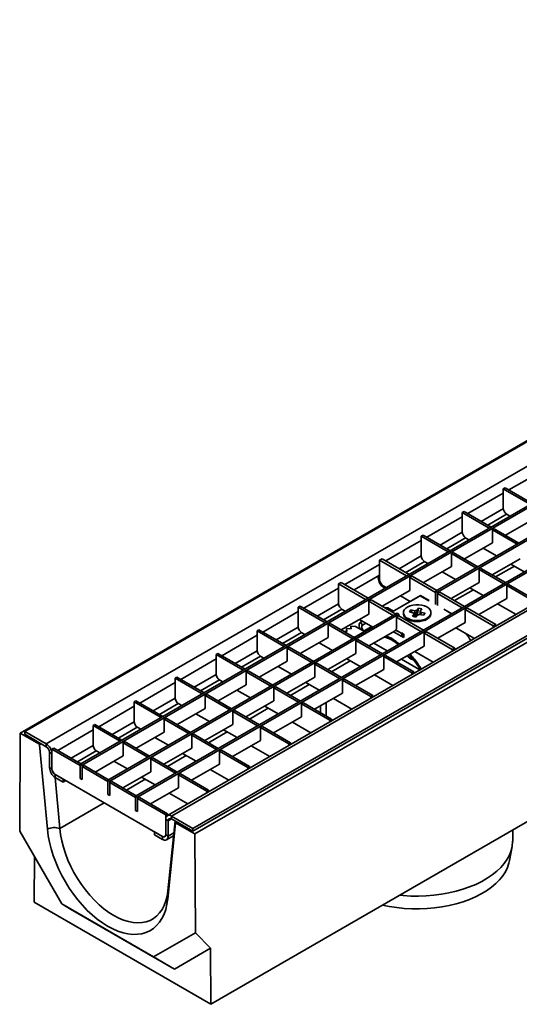
# Model space of a CAD drawing. Units: millimetres. Extents: x 40 to 2075, y -24 to 1455.
# Drawn here: x 1302 to 1540, y 448 to 918 of the extents above; entities that cross this region are included whole.
import ezdxf

# ---------------------------------------------------------------- set-up
doc = ezdxf.new("R2010")
doc.units = ezdxf.units.MM
doc.header["$LTSCALE"] = 5
doc.linetypes.add('SLD-Сплошная', pattern=[0])

msp = doc.modelspace()

# ---------------------------------------------------------------- linework, layer by layer
at = {"color": 7, "linetype": 'SLD-Сплошная', "lineweight": 35}
for p, q in [((1302.05, 577.79), (1891.31, 917.88)), ((1304.22, 578.58), (1892.3, 917.98)), ((1314.48, 572.66), (1902.55, 912.07)), ((1330.68, 562.97), (1918.76, 902.37)), ((1331.56, 562.46), (1919.64, 901.86)), ((1357.08, 547.73), (1945.16, 887.14)), ((1357.96, 547.22), (1946.04, 886.63)), ((1960.27, 877.84), (1372.19, 538.43)), ((1962.19, 877.65), (1374.11, 538.24)), ((1972.44, 871.73), (1384.36, 532.33)), ((1972.44, 870.37), (1384.36, 530.97)), ((1974.61, 869.8), (1385.35, 529.71)), ((1500.09, 645.51), (1774.69, 803.99)), ((1500.98, 645), (1775.57, 803.48)), ((1392.91, 448.45), (1980.98, 787.86)), ((1532.38, 694.27), (1533.27, 694.79)), ((1545.29, 686.83), (1532.38, 694.27)), ((1532.38, 694.27), (1532.38, 685.09)), ((1546.17, 687.34), (1533.27, 694.79)), ((1512.82, 682.98), (1513.7, 683.49)), ((1525.72, 675.54), (1512.82, 682.98)), ((1512.82, 682.98), (1512.82, 673.8)), ((1526.61, 676.05), (1513.7, 683.49)), ((1534.15, 682.03), (1535.56, 681.21)), ((1533.39, 672.13), (1546.76, 679.85)), ((1493.26, 671.69), (1494.14, 672.2)), ((1506.16, 664.25), (1493.26, 671.69)), ((1493.26, 671.69), (1493.26, 662.51)), ((1507.04, 664.76), (1494.14, 672.2)), ((1527.2, 674.69), (1528.08, 675.2)), ((1527.2, 674.69), (1527.2, 668.56)), ((1538.92, 667.92), (1527.2, 674.69)), ((1539.81, 668.43), (1528.08, 675.2)), ((1513.82, 660.84), (1527.2, 668.56)), ((1514.59, 670.74), (1516, 669.92)), ((1507.63, 663.4), (1508.52, 663.91)), ((1507.63, 663.4), (1507.63, 657.27)), ((1519.36, 656.63), (1507.63, 663.4)), ((1520.24, 657.14), (1508.52, 663.91)), ((1522.78, 666.01), (1529.2, 662.3)), ((1473.4, 660.23), (1474.58, 660.91)), ((1473.4, 660.23), (1473.4, 651.05)), ((1486.3, 652.78), (1473.4, 660.23)), ((1487.48, 653.46), (1474.58, 660.91)), ((1495.02, 659.44), (1496.43, 658.63)), ((1527.02, 653.22), (1540.4, 660.94)), ((1535.98, 658.39), (1542.4, 654.69)), ((1473.4, 653.09), (1461.2, 646.05)), ((1472.75, 651.76), (1472.75, 652.71)), ((1494.26, 649.55), (1507.63, 657.27)), ((1503.21, 654.72), (1509.63, 651.01)), ((1520.83, 655.78), (1521.72, 656.29)), ((1520.83, 655.78), (1520.83, 649.65)), ((1532.56, 649.01), (1520.83, 655.78)), ((1533.44, 649.52), (1521.72, 656.29)), ((1453.84, 648.94), (1455.01, 649.62)), ((1453.84, 648.94), (1453.84, 639.75)), ((1466.74, 641.49), (1453.84, 648.94)), ((1467.92, 642.17), (1455.01, 649.62)), ((1475.17, 647.98), (1476.58, 647.17)), ((1487.78, 651.93), (1488.96, 652.61)), ((1487.78, 651.93), (1487.78, 645.81)), ((1500.03, 644.86), (1487.78, 651.93)), ((1500.68, 645.85), (1488.96, 652.61)), ((1507.46, 641.93), (1520.83, 649.65)), ((1534.03, 648.16), (1534.92, 648.67)), ((1534.03, 648.16), (1534.03, 642.03)), ((1547.47, 640.41), (1534.03, 648.16)), ((1548.35, 640.92), (1534.92, 648.67)), ((1474.7, 638.26), (1487.78, 645.81)), ((1475.93, 646.8), (1475.46, 647.06)), ((1492.84, 643.34), (1479.37, 635.56)), ((1492.79, 643.3), (1479.37, 635.56)), ((1492.79, 643.3), (1496.91, 640.92)), ((1492.84, 643.34), (1496.97, 640.96)), ((1500.03, 644.86), (1500.09, 644.89)), ((1500.03, 639.19), (1500.03, 644.86)), ((1500.98, 645), (1500.09, 645.51)), ((1500.09, 645.51), (1500.09, 639.15)), ((1500.98, 638.64), (1500.98, 645)), ((1500.98, 644.32), (1502.15, 645)), ((1500.98, 644.32), (1500.98, 638.64)), ((1512.7, 637.55), (1500.98, 644.32)), ((1513.88, 638.23), (1502.15, 645)), ((1516.41, 647.1), (1522.83, 643.4)), ((1468.21, 640.64), (1469.39, 641.32)), ((1468.21, 640.64), (1468.21, 634.52)), ((1479.94, 633.88), (1468.21, 640.64)), ((1481.12, 634.56), (1469.39, 641.32)), ((1483.35, 643.26), (1488.03, 640.56)), ((1496.91, 640.92), (1496.97, 640.96)), ((1520.66, 634.32), (1534.03, 642.03)), ((1529.61, 639.48), (1538.44, 634.38)), ((1343.88, 555.35), (1481.77, 634.93)), ((1344.76, 554.84), (1482.65, 634.42)), ((1434.57, 637.82), (1435.45, 638.33)), ((1447.47, 630.37), (1434.57, 637.82)), ((1434.57, 637.82), (1434.57, 628.63)), ((1448.36, 630.88), (1435.45, 638.33)), ((1455.13, 626.97), (1468.21, 634.52)), ((1455.6, 636.69), (1457.01, 635.88)), ((1475.84, 637.6), (1476.19, 637.58)), ((1476.04, 637.49), (1476.27, 637.62)), ((1476.27, 637.62), (1476.51, 637.22)), ((1476.3, 637.57), (1477.29, 637.5)), ((1480.01, 635.93), (1477.29, 637.5)), ((1482.65, 634.42), (1481.77, 634.93)), ((1482.65, 633.67), (1482.65, 634.42)), ((1484.73, 635.24), (1484.73, 634.73)), ((1487.58, 635.57), (1488.26, 636.53)), ((1489.45, 635.12), (1487.58, 635.57)), ((1488.26, 636.53), (1490.13, 636.08)), ((1488.26, 636.53), (1488.9, 635.25)), ((1489.09, 633.48), (1489.85, 634.56)), ((1491.52, 634.16), (1490.75, 633.09)), ((1491.11, 636.32), (1491.87, 637.4)), ((1491.87, 637.4), (1491.24, 633.77)), ((1491.87, 637.4), (1493.54, 637)), ((1494.36, 633.96), (1492.49, 634.4)), ((1493.54, 637), (1492.77, 635.92)), ((1493.18, 635.36), (1495.05, 634.92)), ((1495.05, 634.92), (1494.36, 633.96)), ((1497.9, 634.73), (1497.9, 635.24)), ((1504.04, 636.87), (1503.98, 636.84)), ((1503.98, 636.84), (1507.73, 634.68)), ((1504.04, 636.87), (1507.79, 634.71)), ((1514.18, 636.7), (1515.35, 637.38)), ((1527.61, 628.94), (1514.18, 636.7)), ((1514.18, 636.7), (1514.18, 630.57)), ((1528.79, 629.62), (1515.35, 637.38)), ((1448.94, 629.52), (1449.83, 630.03)), ((1448.94, 629.52), (1448.94, 623.4)), ((1460.67, 622.76), (1448.94, 629.52)), ((1461.55, 623.27), (1449.83, 630.03)), ((1463.79, 631.97), (1470.21, 628.26)), ((1464.35, 630.74), (1465.13, 631.19)), ((1465.19, 629.3), (1464.35, 630.74)), ((1465.19, 629.3), (1466.8, 630.23)), ((1481.41, 633.03), (1482.59, 633.71)), ((1481.41, 633.03), (1481.41, 627.35)), ((1493.14, 626.26), (1481.41, 633.03)), ((1494.32, 626.94), (1482.59, 633.71)), ((1486.65, 632.05), (1487.63, 631.48)), ((1490.75, 633.09), (1489.09, 633.48)), ((1495, 631.48), (1495.97, 632.05)), ((1501.1, 623.03), (1514.18, 630.57)), ((1527.61, 628.94), (1528.79, 629.62)), ((1528.79, 628.81), (1528.79, 629.62)), ((1415, 626.53), (1415.89, 627.04)), ((1427.91, 619.08), (1415, 626.53)), ((1415, 626.53), (1415, 617.34)), ((1428.79, 619.59), (1415.89, 627.04)), ((1436.33, 625.57), (1437.74, 624.76)), ((1456.13, 626.39), (1457.84, 626.28)), ((1457.84, 626.28), (1457.58, 627.62)), ((1457.58, 627.62), (1459.9, 627.47)), ((1457.58, 627.62), (1457.58, 626.94)), ((1457.58, 626.94), (1457.71, 626.29)), ((1459.9, 627.47), (1459.64, 628.82)), ((1459.64, 628.82), (1461.97, 628.66)), ((1459.64, 628.82), (1459.64, 628.13)), ((1459.64, 628.13), (1459.77, 627.48)), ((1461.97, 628.66), (1466.13, 626.26)), ((1465.97, 626.35), (1466.12, 626.43)), ((1466.02, 626.49), (1466.12, 626.43)), ((1468.33, 619.35), (1480.88, 626.59)), ((1480.06, 626.12), (1484.92, 623.31)), ((1480.09, 626.14), (1483.95, 623.92)), ((1480.88, 627.05), (1483.95, 625.28)), ((1480.94, 627.08), (1484.01, 625.31)), ((1484.48, 625.58), (1483.95, 625.28)), ((1483.95, 623.92), (1483.95, 625.28)), ((1484.48, 625.58), (1484.01, 625.31)), ((1484.01, 623.95), (1484.01, 625.31)), ((1484.92, 624.88), (1484.48, 625.13)), ((1484.92, 623.31), (1484.92, 624.88)), ((1494.61, 625.41), (1495.79, 626.09)), ((1494.61, 625.41), (1494.61, 619.28)), ((1508.05, 617.65), (1494.61, 625.41)), ((1509.23, 618.33), (1495.79, 626.09)), ((1509.75, 628.02), (1518.59, 622.92)), ((1527.61, 628.13), (1527.61, 628.94)), ((1435.57, 615.68), (1448.94, 623.4)), ((1444.52, 620.85), (1450.94, 617.14)), ((1462.14, 621.9), (1463.03, 622.41)), ((1462.14, 621.9), (1462.14, 615.78)), ((1473.87, 615.14), (1462.14, 621.9)), ((1474.75, 615.65), (1463.03, 622.41)), ((1484.92, 624.48), (1483.95, 623.92)), ((1484.92, 624.48), (1484.01, 623.95)), ((1395.44, 615.24), (1396.32, 615.75)), ((1408.34, 607.79), (1395.44, 615.24)), ((1395.44, 615.24), (1395.44, 606.05)), ((1409.23, 608.3), (1396.32, 615.75)), ((1429.38, 618.23), (1430.27, 618.74)), ((1429.38, 618.23), (1429.38, 612.11)), ((1441.11, 611.46), (1429.38, 618.23)), ((1441.99, 611.97), (1430.27, 618.74)), ((1448.77, 608.06), (1462.14, 615.78)), ((1481.53, 611.73), (1494.61, 619.28)), ((1490.19, 616.73), (1499.02, 611.63)), ((1508.05, 617.65), (1509.23, 618.33)), ((1508.05, 616.84), (1508.05, 617.65)), ((1509.23, 617.52), (1509.23, 618.33)), ((1416.01, 604.39), (1429.38, 612.11)), ((1416.77, 614.28), (1418.18, 613.47)), ((1442.58, 610.61), (1443.46, 611.12)), ((1442.58, 610.61), (1442.58, 604.49)), ((1454.31, 603.85), (1442.58, 610.61)), ((1455.19, 604.36), (1443.46, 611.12)), ((1457.72, 613.23), (1464.14, 609.52)), ((1475.34, 614.29), (1476.23, 614.8)), ((1475.34, 614.29), (1475.34, 608.16)), ((1488.78, 606.53), (1475.34, 614.29)), ((1489.66, 607.04), (1476.23, 614.8)), ((1487.98, 614.63), (1487.98, 614.11)), ((1409.82, 606.94), (1410.7, 607.45)), ((1409.82, 606.94), (1409.82, 600.82)), ((1421.54, 600.17), (1409.82, 606.94)), ((1422.43, 600.68), (1410.7, 607.45)), ((1424.96, 609.55), (1431.38, 605.85)), ((1461.97, 600.44), (1475.34, 608.16)), ((1488.78, 606.53), (1489.66, 607.04)), ((1488.78, 605.72), (1488.78, 606.53)), ((1489.66, 606.23), (1489.66, 607.04)), ((1375.88, 603.95), (1376.76, 604.46)), ((1388.78, 596.5), (1375.88, 603.95)), ((1375.88, 603.95), (1375.88, 594.76)), ((1389.67, 597.01), (1376.76, 604.46)), ((1397.21, 602.99), (1398.62, 602.18)), ((1429.21, 596.77), (1442.58, 604.49)), ((1438.16, 601.94), (1444.58, 598.23)), ((1455.78, 603), (1456.66, 603.51)), ((1469.21, 595.24), (1455.78, 603)), ((1455.78, 603), (1455.78, 596.87)), ((1470.1, 595.75), (1456.66, 603.51)), ((1470.92, 605.61), (1479.75, 600.51)), ((1396.44, 593.1), (1409.82, 600.82)), ((1405.4, 598.26), (1411.82, 594.56)), ((1423.02, 599.32), (1423.9, 599.83)), ((1423.02, 599.32), (1423.02, 593.2)), ((1434.74, 592.56), (1423.02, 599.32)), ((1435.63, 593.07), (1423.9, 599.83)), ((1442.41, 589.15), (1455.78, 596.87)), ((1356.31, 592.66), (1357.2, 593.17)), ((1369.22, 585.21), (1356.31, 592.66)), ((1356.31, 592.66), (1356.31, 583.47)), ((1370.1, 585.72), (1357.2, 593.17)), ((1377.64, 591.7), (1379.05, 590.89)), ((1390.25, 595.65), (1391.14, 596.16)), ((1390.25, 595.65), (1390.25, 589.53)), ((1401.98, 588.88), (1390.25, 595.65)), ((1402.86, 589.39), (1391.14, 596.16)), ((1409.64, 585.48), (1423.02, 593.2)), ((1436.22, 591.71), (1437.1, 592.22)), ((1449.65, 583.95), (1436.22, 591.71)), ((1436.22, 591.71), (1436.22, 585.58)), ((1450.54, 584.46), (1437.1, 592.22)), ((1451.36, 594.32), (1460.19, 589.22)), ((1469.21, 595.24), (1470.1, 595.75)), ((1469.21, 594.43), (1469.21, 595.24)), ((1470.1, 594.94), (1470.1, 595.75)), ((1376.88, 581.81), (1390.25, 589.53)), ((1385.83, 586.97), (1392.25, 583.27)), ((1403.45, 588.03), (1404.34, 588.54)), ((1403.45, 588.03), (1403.45, 581.91)), ((1415.18, 581.26), (1403.45, 588.03)), ((1416.06, 581.77), (1404.34, 588.54)), ((1418.6, 590.65), (1425.02, 586.94)), ((1445.18, 590.07), (1445.18, 590.06)), ((1370.69, 584.36), (1371.58, 584.87)), ((1370.69, 584.36), (1370.69, 578.23)), ((1382.42, 577.59), (1370.69, 584.36)), ((1383.3, 578.1), (1371.58, 584.87)), ((1422.84, 577.86), (1436.22, 585.58)), ((1431.79, 583.03), (1440.63, 577.93)), ((1449.65, 583.95), (1450.54, 584.46)), ((1449.65, 583.14), (1449.65, 583.95)), ((1450.54, 583.65), (1450.54, 584.46)), ((1302.05, 577.79), (1301.79, 530.99)), ((1311.3, 572.45), (1302.05, 577.79)), ((1304.22, 578.58), (1314.48, 572.66)), ((1304.22, 577.22), (1304.22, 578.58)), ((1336.75, 581.37), (1337.63, 581.88)), ((1349.65, 573.92), (1336.75, 581.37)), ((1336.75, 581.37), (1336.75, 572.18)), ((1350.54, 574.43), (1337.63, 581.88)), ((1357.32, 570.52), (1370.69, 578.23)), ((1358.08, 580.41), (1359.49, 579.6)), ((1390.08, 574.19), (1403.45, 581.91)), ((1399.03, 579.36), (1405.45, 575.65)), ((1416.65, 580.41), (1417.54, 580.92)), ((1416.65, 580.41), (1416.65, 574.29)), ((1430.09, 572.66), (1416.65, 580.41)), ((1430.97, 573.17), (1417.54, 580.92)), ((1304.22, 577.22), (1314.48, 571.3)), ((1351.13, 573.07), (1352.01, 573.58)), ((1351.13, 573.07), (1351.13, 566.94)), ((1362.85, 566.3), (1351.13, 573.07)), ((1363.74, 566.81), (1352.01, 573.58)), ((1366.27, 575.68), (1372.69, 571.98)), ((1383.89, 576.74), (1384.77, 577.25)), ((1383.89, 576.74), (1383.89, 570.62)), ((1395.62, 569.97), (1383.89, 576.74)), ((1396.5, 570.48), (1384.77, 577.25)), ((1403.28, 566.57), (1416.65, 574.29)), ((1430.09, 572.66), (1430.97, 573.17)), ((1430.97, 572.36), (1430.97, 573.17)), ((1311.3, 572.26), (1311.3, 572.45)), ((1315.01, 531.89), (1311.3, 572.26)), ((1314.48, 571.3), (1314.48, 572.66)), ((1316.01, 568.65), (1317.19, 567.97)), ((1316.01, 568.65), (1316.01, 561.3)), ((1317.19, 570.08), (1318.07, 570.59)), ((1330.62, 562.32), (1317.19, 570.08)), ((1317.19, 570.08), (1317.19, 560.89)), ((1330.98, 563.14), (1318.07, 570.59)), ((1338.52, 569.12), (1339.93, 568.3)), ((1370.52, 562.9), (1383.89, 570.62)), ((1397.09, 569.12), (1397.97, 569.63)), ((1397.09, 569.12), (1397.09, 563)), ((1410.53, 561.37), (1397.09, 569.12)), ((1411.41, 561.88), (1397.97, 569.63)), ((1412.23, 571.74), (1421.06, 566.64)), ((1430.09, 571.85), (1430.09, 572.66)), ((1317.19, 567.97), (1317.19, 560.62)), ((1337.75, 559.23), (1351.13, 566.94)), ((1346.71, 564.39), (1353.13, 560.69)), ((1364.33, 565.45), (1365.21, 565.96)), ((1364.33, 565.45), (1364.33, 559.33)), ((1376.05, 558.68), (1364.33, 565.45)), ((1376.94, 559.19), (1365.21, 565.96)), ((1379.47, 568.06), (1385.89, 564.36)), ((1316.01, 561.3), (1317.19, 560.62)), ((1330.62, 562.32), (1330.68, 562.36)), ((1330.62, 556.2), (1330.62, 562.32)), ((1330.68, 562.97), (1330.68, 556.16)), ((1331.56, 562.46), (1330.68, 562.97)), ((1331.56, 555.65), (1331.56, 562.46)), ((1331.56, 561.78), (1332.45, 562.29)), ((1331.56, 561.78), (1331.56, 555.65)), ((1343.82, 554.7), (1331.56, 561.78)), ((1344.17, 555.52), (1332.45, 562.29)), ((1350.95, 551.61), (1364.33, 559.33)), ((1383.72, 555.28), (1397.09, 563)), ((1392.67, 560.45), (1401.5, 555.35)), ((1410.53, 561.37), (1411.41, 561.88)), ((1410.53, 560.56), (1410.53, 561.37)), ((1411.41, 561.07), (1411.41, 561.88)), ((1320.88, 532.28), (1318.64, 556.65)), ((1318.72, 557.96), (1322.49, 555.79)), ((1318.72, 557.96), (1318.72, 556.6)), ((1318.72, 556.6), (1322.49, 554.42)), ((1318.95, 557.83), (1369.63, 528.58)), ((1322.49, 555.79), (1322.49, 554.42)), ((1322.49, 554.42), (1323.67, 555.11)), ((1330.62, 556.2), (1330.68, 556.23)), ((1331.56, 555.65), (1330.62, 556.2)), ((1330.68, 556.16), (1331.56, 555.65)), ((1343.82, 554.7), (1343.88, 554.74)), ((1343.82, 548.58), (1343.82, 554.7)), ((1344.76, 554.84), (1343.88, 555.35)), ((1343.88, 555.35), (1343.88, 548.54)), ((1344.76, 548.03), (1344.76, 554.84)), ((1344.76, 554.16), (1345.65, 554.67)), ((1344.76, 554.16), (1344.76, 548.03)), ((1357.02, 547.09), (1344.76, 554.16)), ((1357.37, 547.9), (1345.65, 554.67)), ((1359.91, 556.77), (1366.33, 553.07)), ((1377.53, 557.83), (1378.41, 558.34)), ((1377.53, 557.83), (1377.53, 551.71)), ((1390.96, 550.08), (1377.53, 557.83)), ((1391.85, 550.59), (1378.41, 558.34)), ((1364.15, 543.99), (1377.53, 551.71)), ((1390.96, 550.08), (1391.85, 550.59)), ((1390.96, 549.27), (1390.96, 550.08)), ((1391.85, 549.78), (1391.85, 550.59)), ((1343.82, 548.58), (1343.88, 548.61)), ((1344.76, 548.03), (1343.82, 548.58)), ((1343.88, 548.54), (1344.76, 548.03)), ((1357.02, 547.09), (1357.08, 547.12)), ((1357.02, 540.96), (1357.02, 547.09)), ((1357.08, 547.73), (1357.08, 540.93)), ((1357.96, 547.22), (1357.08, 547.73)), ((1357.96, 540.42), (1357.96, 547.22)), ((1357.96, 546.54), (1358.85, 547.05)), ((1371.4, 538.79), (1357.96, 546.54)), ((1357.96, 546.54), (1357.96, 540.42)), ((1372.28, 539.3), (1358.85, 547.05)), ((1373.11, 549.16), (1381.94, 544.06)), ((1357.02, 540.96), (1357.08, 540.99)), ((1357.96, 540.42), (1357.02, 540.96)), ((1357.08, 540.93), (1357.96, 540.42)), ((1371.4, 538.79), (1372.28, 539.3)), ((1371.4, 529.6), (1371.4, 538.79)), ((1372.58, 536), (1371.4, 536.68)), ((1371.4, 529.33), (1371.4, 536.68)), ((1372.28, 538.49), (1372.28, 539.3)), ((1375.85, 535.88), (1372.42, 502.54)), ((1372.58, 528.65), (1372.58, 536)), ((1384.36, 532.33), (1374.11, 538.24)), ((1374.11, 536.88), (1374.11, 538.24)), ((1384.36, 530.97), (1374.11, 536.88)), ((1301.79, 530.99), (1321.82, 496.29)), ((1369.87, 528.44), (1366.1, 530.62)), ((1366.1, 530.62), (1366.1, 529.26)), ((1376.11, 534.86), (1372.4, 498.77)), ((1376.11, 535.05), (1376.11, 534.86)), ((1385.35, 529.71), (1376.11, 535.05)), ((1384.36, 530.97), (1384.36, 532.33)), ((1536.85, 526.48), (1536.85, 531.53)), ((1369.87, 527.08), (1366.1, 529.26)), ((1369.87, 528.44), (1369.87, 527.08)), ((1370.88, 528.46), (1371.26, 528.68)), ((1372.58, 528.65), (1371.4, 529.33)), ((1371.78, 526.89), (1375.12, 528.82)), ((1385.62, 482.6), (1385.35, 529.71)), ((1535.35, 516.95), (1536.59, 523.68)), ((1308.64, 497.08), (1308.77, 518.9)), ((1392.91, 448.45), (1308.64, 497.08)), ((1321.82, 496.29), (1365.59, 471.03)), ((1325.96, 493.89), (1321.82, 496.29)), ((1325.96, 493.89), (1375.59, 465.25)), ((1365.59, 471.03), (1385.62, 482.6)), ((1392.76, 475.17), (1385.62, 482.6)), ((1375.59, 465.25), (1392.76, 475.17)), ((1392.76, 475.17), (1392.91, 448.45)), ((1375.59, 465.25), (1365.59, 471.03))]:
    msp.add_line(p, q, dxfattribs=at)
at = {"color": 8, "linetype": 'SLD-Сплошная', "lineweight": 35}
for p, q in [((1535.09, 693.73), (1551.95, 703.46)), ((1515.53, 682.44), (1532.38, 692.17)), ((1495.97, 671.15), (1512.82, 680.87)), ((1532.4, 684.82), (1521.9, 678.76)), ((1524.96, 677), (1533.93, 682.17)), ((1512.83, 673.53), (1502.34, 667.47)), ((1476.4, 659.86), (1493.26, 669.58)), ((1505.4, 665.7), (1514.37, 670.88)), ((1493.27, 662.24), (1482.77, 656.18)), ((1456.84, 648.57), (1473.4, 658.12)), ((1485.84, 654.41), (1494.8, 659.59)), ((1528.74, 652.24), (1537.69, 657.4)), ((1472.75, 651.76), (1473.4, 651.39)), ((1437.28, 637.28), (1453.84, 646.83)), ((1475.46, 647.81), (1475.46, 647.06)), ((1509.17, 640.95), (1518.12, 646.11)), ((1453.85, 639.49), (1443.65, 633.6)), ((1417.72, 625.99), (1434.57, 635.71)), ((1446.71, 631.83), (1455.38, 636.84)), ((1466.8, 630.23), (1465.19, 629.3)), ((1434.58, 628.37), (1424.08, 622.31)), ((1427.15, 620.54), (1436.11, 625.72)), ((1461.25, 623.44), (1466.13, 626.26)), ((1466.02, 626.49), (1469.65, 628.59)), ((1466.02, 626.49), (1466.02, 626.38)), ((1398.15, 614.69), (1415, 624.42)), ((1477.03, 616.96), (1470.61, 620.67)), ((1415.02, 617.08), (1404.52, 611.02)), ((1378.59, 603.4), (1395.44, 613.13)), ((1407.58, 609.25), (1416.55, 614.42)), ((1450.48, 607.07), (1459.43, 612.24)), ((1492.65, 607.95), (1483.81, 613.05)), ((1395.45, 605.79), (1384.96, 599.73)), ((1359.03, 592.11), (1375.88, 601.84)), ((1388.02, 597.96), (1396.99, 603.13)), ((1430.92, 595.78), (1439.87, 600.95)), ((1375.89, 594.5), (1365.39, 588.44)), ((1368.46, 586.67), (1377.42, 591.84)), ((1339.46, 580.82), (1356.31, 590.55)), ((1411.36, 584.49), (1420.31, 589.66)), ((1356.33, 583.21), (1345.83, 577.15)), ((1319.9, 569.53), (1336.75, 579.26)), ((1348.89, 575.38), (1357.86, 580.55)), ((1391.79, 573.2), (1400.74, 578.37)), ((1336.76, 571.92), (1326.27, 565.86)), ((1329.33, 564.09), (1338.3, 569.26)), ((1372.23, 561.91), (1381.18, 567.08)), ((1317.2, 560.62), (1317.19, 560.62)), ((1318.72, 557.96), (1318.73, 557.97)), ((1352.67, 550.62), (1361.62, 555.79)), ((1320.88, 532.28), (1342.05, 544.5)), ((1374.11, 536.88), (1372.58, 536)), ((1369.88, 528.45), (1369.87, 528.44)), ((1372.58, 528.65), (1375.26, 530.2)), ((1372.42, 502.54), (1372.76, 502.27))]:
    msp.add_line(p, q, dxfattribs=at)
at = {"color": 7, "linetype": 'SLD-Сплошная', "lineweight": 35, "flags": 128}
for points in [[(1485.22, 636.69), (1484.83, 635.9), (1484.73, 635.08), (1484.95, 634.26), (1485.46, 633.5), (1486.25, 632.81), (1487.27, 632.24), (1488.48, 631.81), (1489.83, 631.54), (1491.24, 631.44), (1492.66, 631.52), (1494.01, 631.78), (1495.24, 632.19), (1496.28, 632.75), (1497.09, 633.43), (1497.64, 634.19), (1497.88, 634.99), (1497.82, 635.82), (1497.45, 636.61), (1496.8, 637.34), (1495.89, 637.97), (1494.77, 638.48), (1493.48, 638.83), (1492.1, 639.01), (1490.67, 639.02), (1489.28, 638.86), (1487.98, 638.52), (1486.84, 638.03), (1485.9, 637.41), (1485.22, 636.69)], [(1484.73, 634.73), (1484.73, 634.57), (1484.95, 633.75), (1485.46, 632.99), (1486.25, 632.3), (1487.27, 631.73), (1488.48, 631.3), (1489.83, 631.03), (1491.24, 630.93), (1492.66, 631.01), (1494.01, 631.27), (1495.24, 631.68), (1496.28, 632.24), (1497.09, 632.92), (1497.64, 633.67), (1497.88, 634.48), (1497.9, 634.73)], [(1464.35, 630.74), (1463.94, 630.34), (1463.71, 629.72), (1463.67, 628.94), (1463.84, 628.07), (1464.07, 627.45)], [(1465.19, 629.3), (1464.98, 629.09), (1464.86, 628.79), (1464.85, 628.4), (1464.93, 627.96), (1465.11, 627.52), (1465.37, 627.1), (1465.68, 626.75), (1466.02, 626.49)], [(1466.13, 626.26), (1466.44, 626.1), (1466.45, 626.09)], [(1311.95, 572.76), (1311.93, 572.75), (1311.3, 572.45)], [(1376.11, 535.05), (1376.63, 535.41), (1376.64, 535.42)], [(1372.4, 498.77), (1372.02, 496.16), (1371.43, 493.72), (1370.63, 491.47), (1369.64, 489.42), (1368.46, 487.59), (1367.09, 485.99), (1365.55, 484.63), (1363.85, 483.53), (1362.01, 482.69), (1360.03, 482.12), (1357.92, 481.82), (1355.72, 481.79), (1353.42, 482.03), (1351.06, 482.55), (1348.64, 483.34), (1346.18, 484.39), (1343.7, 485.7), (1341.23, 487.25), (1338.77, 489.03), (1336.35, 491.04), (1333.98, 493.25), (1331.69, 495.66), (1329.48, 498.23), (1327.38, 500.96), (1325.4, 503.82), (1323.55, 506.79), (1321.85, 509.85), (1320.32, 512.99), (1318.95, 516.16), (1317.77, 519.36), (1316.78, 522.55), (1315.98, 525.72), (1315.39, 528.84), (1315.01, 531.89)], [(1372.42, 502.54), (1372.05, 500.05), (1371.46, 497.74), (1370.68, 495.62), (1369.69, 493.71), (1368.51, 492.03), (1367.15, 490.58), (1365.62, 489.38), (1363.93, 488.45), (1362.1, 487.78), (1360.14, 487.39), (1358.07, 487.27), (1355.9, 487.43), (1353.65, 487.87), (1351.35, 488.58), (1349.01, 489.56), (1346.65, 490.8), (1344.29, 492.29), (1341.95, 494.01), (1339.64, 495.96), (1337.4, 498.11), (1335.23, 500.45), (1333.16, 502.96), (1331.2, 505.61), (1329.37, 508.4), (1327.68, 511.28), (1326.15, 514.24), (1324.79, 517.26), (1323.61, 520.31), (1322.62, 523.36), (1321.84, 526.39), (1321.25, 529.37), (1320.88, 532.28)], [(1482.99, 500.44), (1484.58, 500.29), (1488.25, 500.08), (1491.94, 500.04), (1495.62, 500.17), (1499.28, 500.47), (1502.88, 500.93), (1506.4, 501.57), (1509.83, 502.36), (1513.13, 503.31), (1516.29, 504.42), (1519.28, 505.66), (1522.1, 507.04), (1524.71, 508.55), (1527.1, 510.17), (1529.25, 511.9), (1531.16, 513.72), (1532.81, 515.63), (1534.19, 517.6), (1535.29, 519.64), (1536.1, 521.72), (1536.62, 523.83), (1536.84, 525.95), (1536.85, 526.48)], [(1535.35, 516.95), (1535.08, 515.76), (1534.38, 513.7), (1533.39, 511.68), (1532.12, 509.71), (1530.58, 507.81), (1528.77, 505.99), (1526.71, 504.26), (1524.41, 502.63), (1521.89, 501.12), (1519.17, 499.73), (1516.26, 498.47), (1513.18, 497.35), (1509.95, 496.38), (1506.6, 495.57), (1503.14, 494.92), (1499.6, 494.43), (1496.01, 494.11), (1492.38, 493.96), (1488.74, 493.98), (1485.12, 494.17), (1481.54, 494.54), (1478.02, 495.07), (1474.8, 495.71)]]:
    msp.add_lwpolyline(points, dxfattribs=at)
at = {"color": 8, "linetype": 'SLD-Сплошная', "lineweight": 35, "flags": 128}
msp.add_lwpolyline([(1489.44, 612.71), (1489.02, 612.84), (1488.07, 613.26)], dxfattribs=at)
at = {"color": 7, "linetype": 'SLD-Сплошная', "lineweight": 35}
for centre, radius, start, end in [((1536.22, 685.26), 3.84, 182.6023, 237.3977), ((1516.66, 673.97), 3.84, 182.6023, 237.3977), ((1497.09, 662.68), 3.84, 182.6023, 237.3977), ((1478.63, 652.03), 5.89, 182.6023, 237.3977), ((1477.24, 651.22), 3.84, 182.6023, 237.3977), ((1457.67, 639.93), 3.84, 182.6023, 237.3977), ((1490.35, 635.35), 0.936, 194.1002, 237.642), ((1491.25, 633.58), 2.74, 92.9982, 114.0871), ((1491.38, 636.9), 2.74, 272.9982, 294.0871), ((1492.27, 635.13), 0.936, 14.1002, 57.642), ((1438.4, 628.81), 3.84, 182.6023, 237.3977), ((1418.84, 617.52), 3.84, 182.6023, 237.3977), ((1399.28, 606.23), 3.84, 182.6023, 237.3977), ((1379.71, 594.94), 3.84, 182.6023, 237.3977), ((1360.15, 583.64), 3.84, 182.6023, 237.3977), ((1311.3, 567.7), 5.89, 2.6023, 57.3977), ((1312.68, 568.49), 3.33, 2.6023, 57.3977), ((1340.59, 572.35), 3.84, 182.6023, 237.3977), ((1321.89, 561.56), 5.89, 182.6023, 237.3977), ((1321.02, 561.06), 3.84, 182.6023, 237.3977), ((1320.51, 560.77), 3.33, 182.6023, 237.3977), ((1373.05, 536.95), 1.67, 50.815, 189.2203), ((1373.51, 536.15), 0.946, 50.815, 189.2203), ((1318.38, 525.6), 7.14, 69.4333, 118.1614), ((1370.32, 529.43), 1.09, 230.815, 9.2203), ((1370.46, 529.18), 0.946, 230.815, 9.2203), ((1370.92, 528.38), 1.67, 230.815, 9.2203)]:
    msp.add_arc(centre, radius, start, end, dxfattribs=at)
at = {"color": 8, "linetype": 'SLD-Сплошная', "lineweight": 35}
msp.add_arc((1489.13, 615.48), 2.46, 197.0057, 244.6247, dxfattribs=at)
at = {"color": 7, "linetype": 'SLD-Сплошная', "lineweight": 35}
msp.add_ellipse((1314.24, 570.75), major_axis=(4.17, 0.19), ratio=0.544055, start_param=2.074315, end_param=2.331235, dxfattribs=at)
for points, knots in [([(1489.91, 633.23), (1489.89, 633.54), (1489.88, 633.99), (1489.86, 634.43), (1489.85, 634.56)], [0, 0, 0, 0, 0.711905, 1, 1, 1, 1]), ([(1490.39, 633.17), (1490.32, 634), (1490.23, 634.97), (1490.14, 635.95), (1490.13, 636.08)], [0, 0, 0, 0, 0.857483, 1, 1, 1, 1]), ([(1491.11, 636.32), (1491.1, 636.18), (1491.07, 635.22), (1491.03, 634.26), (1491, 633.44)], [0, 0, 0, 0, 0.14864, 1, 1, 1, 1]), ([(1492.71, 634.35), (1492.73, 634.73), (1492.75, 635.26), (1492.77, 635.78), (1492.77, 635.92)], [0, 0, 0, 0, 0.7285516, 1, 1, 1, 1]), ([(1493.18, 635.36), (1493.17, 635.23), (1493.13, 634.86), (1493.1, 634.5), (1493.07, 634.26)], [0, 0, 0, 0, 0.361584, 1, 1, 1, 1]), ([(1516.86, 621.93), (1516.38, 622.71), (1515.64, 623.88), (1514.79, 624.93), (1514.51, 625.28)], [0, 0, 0, 0, 0.665483, 1, 1, 1, 1]), ([(1482.27, 619.99), (1481.79, 620.38), (1480.13, 621.73), (1477.85, 622.96), (1476.17, 623.42), (1475.64, 623.57)], [0, 0, 0, 0, 0.22281, 0.757125, 1, 1, 1, 1]), ([(1482.78, 620.28), (1482.14, 620.8), (1480.29, 622.31), (1478.11, 623.53), (1476.67, 623.95), (1476.43, 624.02)], [0, 0, 0, 0, 0.3081917, 0.8813809, 1, 1, 1, 1]), ([(1492.88, 608.09), (1492.44, 608.76), (1490.93, 611.08), (1489.1, 613.5), (1487.63, 614.99), (1487.47, 615.16)], [0, 0, 0, 0, 0.267292, 0.91735, 1, 1, 1, 1]), ([(1493.29, 608.33), (1492.79, 609.09), (1491.21, 611.51), (1489.39, 613.93), (1488, 615.35), (1487.93, 615.43)], [0, 0, 0, 0, 0.303994, 0.962742, 1, 1, 1, 1]), ([(1488.7, 613.32), (1488.61, 613.37), (1488.34, 613.54), (1488.08, 613.81), (1487.98, 614.01), (1487.99, 614.07), (1487.99, 614.1)], [0, 0, 0, 0, 0.161194, 0.466262, 0.775984, 1, 1, 1, 1]), ([(1489.19, 613.1), (1489.07, 613.14), (1488.89, 613.21), (1488.75, 613.29), (1488.7, 613.32)], [0, 0, 0, 0, 0.603057, 1, 1, 1, 1]), ([(1447.89, 585.99), (1447.87, 587.83), (1447.85, 589.95), (1447.96, 592.09), (1447.98, 592.37)], [0, 0, 0, 0, 0.870755, 1, 1, 1, 1]), ([(1445.26, 587.51), (1445.22, 588.41), (1445.17, 589.49), (1445.19, 590.58), (1445.19, 590.76)], [0, 0, 0, 0, 0.837683, 1, 1, 1, 1]), ([(1445.26, 587.51), (1445.22, 588.41), (1445.17, 589.49), (1445.19, 590.58), (1445.19, 590.76)], [0, 0, 0, 0, 0.837683, 1, 1, 1, 1])]:
    msp.add_open_spline(points, degree=3, knots=knots, dxfattribs=at)

doc.saveas('drawing.dxf')
